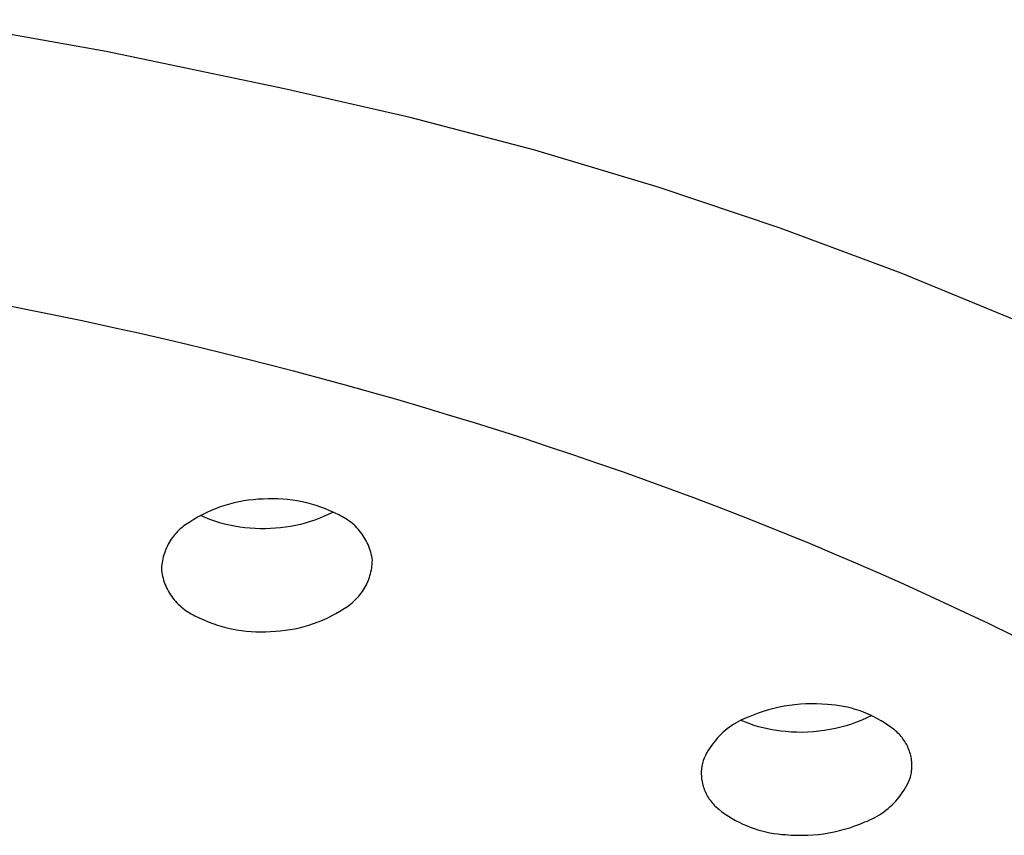
# Model space of a CAD drawing. Units: millimetres. Extents: x -492 to 770, y -1221 to 1212.
# Drawn here: x 393 to 406, y 1098 to 1109 of the extents above; entities that cross this region are included whole.
import ezdxf

# ---------------------------------------------------------------- set-up
doc = ezdxf.new("R2010")
doc.units = ezdxf.units.MM
doc.header["$MEASUREMENT"] = 0
doc.layers.add('Default', color=7, linetype='Continuous', true_color=0x000000)

msp = doc.modelspace()

# ---------------------------------------------------------------- linework, layer by layer
at = {"layer": 'Default', "color": 7, "true_color": 0xffffff}
for p, q in [((393.892, 1108.228), (391.503, 1108.649)), ((396.265, 1107.731), (393.892, 1108.228)), ((397.937, 1107.35), (396.265, 1107.731)), ((399.595, 1106.913), (397.937, 1107.35)), ((401.237, 1106.422), (399.595, 1106.913)), ((402.862, 1105.877), (401.237, 1106.422)), ((404.469, 1105.278), (402.862, 1105.877)), ((406.054, 1104.626), (404.469, 1105.278)), ((392.499, 1104.867), (393.575, 1104.647)), ((393.575, 1104.647), (394.03, 1104.549)), ((394.03, 1104.549), (394.285, 1104.492)), ((394.285, 1104.492), (394.728, 1104.39)), ((394.728, 1104.39), (394.99, 1104.329)), ((394.99, 1104.329), (395.422, 1104.225)), ((395.422, 1104.225), (395.69, 1104.158)), ((395.69, 1104.158), (396.11, 1104.051)), ((396.11, 1104.051), (396.384, 1103.98)), ((396.384, 1103.98), (396.793, 1103.871)), ((396.793, 1103.871), (397.073, 1103.794)), ((397.073, 1103.794), (397.469, 1103.683)), ((397.469, 1103.683), (397.755, 1103.602)), ((397.755, 1103.602), (398.14, 1103.489)), ((398.14, 1103.489), (398.431, 1103.401)), ((398.431, 1103.401), (398.804, 1103.287)), ((398.804, 1103.287), (399.1, 1103.194)), ((399.1, 1103.194), (399.462, 1103.078)), ((399.462, 1103.078), (399.762, 1102.98)), ((399.762, 1102.98), (400.112, 1102.862)), ((400.112, 1102.862), (400.418, 1102.758)), ((400.418, 1102.758), (400.756, 1102.64)), ((400.756, 1102.64), (401.066, 1102.53)), ((401.066, 1102.53), (401.393, 1102.41)), ((401.393, 1102.41), (401.706, 1102.294)), ((395.661, 1102.237), (395.598, 1102.223)), ((395.725, 1102.249), (395.661, 1102.237)), ((395.789, 1102.259), (395.725, 1102.249)), ((395.853, 1102.266), (395.789, 1102.259)), ((395.918, 1102.271), (395.853, 1102.266)), ((395.983, 1102.274), (395.918, 1102.271)), ((396.047, 1102.278), (395.983, 1102.274)), ((396.113, 1102.279), (396.047, 1102.278)), ((396.178, 1102.277), (396.113, 1102.279)), ((396.243, 1102.274), (396.178, 1102.277)), ((396.307, 1102.268), (396.243, 1102.274)), ((396.372, 1102.26), (396.307, 1102.268)), ((396.436, 1102.25), (396.372, 1102.26)), ((396.5, 1102.238), (396.436, 1102.25)), ((396.564, 1102.224), (396.5, 1102.238)), ((401.706, 1102.294), (402.022, 1102.174)), ((395.29, 1102.122), (395.231, 1102.095)), ((395.35, 1102.146), (395.29, 1102.122)), ((395.411, 1102.169), (395.35, 1102.146)), ((395.473, 1102.189), (395.411, 1102.169)), ((395.535, 1102.207), (395.473, 1102.189)), ((395.598, 1102.223), (395.535, 1102.207)), ((396.626, 1102.207), (396.564, 1102.224)), ((396.689, 1102.188), (396.626, 1102.207)), ((396.75, 1102.168), (396.689, 1102.188)), ((396.811, 1102.145), (396.75, 1102.168)), ((396.871, 1102.12), (396.811, 1102.145)), ((396.917, 1102.102), (396.857, 1102.072)), ((396.931, 1102.093), (396.871, 1102.12)), ((402.022, 1102.174), (402.339, 1102.052)), ((395.005, 1101.969), (394.983, 1101.955)), ((395.06, 1102.003), (395.005, 1101.969)), ((395.116, 1102.036), (395.06, 1102.003)), ((395.173, 1102.066), (395.116, 1102.036)), ((395.21, 1102.029), (395.147, 1102.056)), ((395.231, 1102.095), (395.173, 1102.066)), ((395.274, 1102.004), (395.21, 1102.029)), ((395.338, 1101.981), (395.274, 1102.004)), ((395.404, 1101.96), (395.338, 1101.981)), ((396.607, 1101.974), (396.543, 1101.955)), ((396.671, 1101.996), (396.607, 1101.974)), ((396.734, 1102.019), (396.671, 1101.996)), ((396.796, 1102.045), (396.734, 1102.019)), ((396.857, 1102.072), (396.796, 1102.045)), ((396.989, 1102.064), (396.931, 1102.093)), ((397.013, 1102.052), (396.989, 1102.064)), ((397.037, 1102.04), (397.013, 1102.052)), ((397.061, 1102.027), (397.037, 1102.04)), ((397.084, 1102.012), (397.061, 1102.027)), ((397.106, 1101.998), (397.084, 1102.012)), ((397.128, 1101.982), (397.106, 1101.998)), ((397.15, 1101.965), (397.128, 1101.982)), ((402.339, 1102.052), (402.643, 1101.932)), ((394.842, 1101.841), (394.824, 1101.822)), ((394.861, 1101.86), (394.842, 1101.841)), ((394.88, 1101.877), (394.861, 1101.86)), ((394.899, 1101.894), (394.88, 1101.877)), ((394.919, 1101.911), (394.899, 1101.894)), ((394.94, 1101.926), (394.919, 1101.911)), ((394.961, 1101.941), (394.94, 1101.926)), ((394.983, 1101.955), (394.961, 1101.941)), ((395.47, 1101.942), (395.404, 1101.96)), ((395.536, 1101.926), (395.47, 1101.942)), ((395.603, 1101.912), (395.536, 1101.926)), ((395.671, 1101.901), (395.603, 1101.912)), ((395.739, 1101.892), (395.671, 1101.901)), ((395.807, 1101.886), (395.739, 1101.892)), ((395.876, 1101.881), (395.807, 1101.886)), ((395.944, 1101.88), (395.876, 1101.881)), ((396.013, 1101.88), (395.944, 1101.88)), ((396.081, 1101.883), (396.013, 1101.88)), ((396.148, 1101.887), (396.081, 1101.883)), ((396.215, 1101.893), (396.148, 1101.887)), ((396.281, 1101.901), (396.215, 1101.893)), ((396.347, 1101.911), (396.281, 1101.901)), ((396.413, 1101.924), (396.347, 1101.911)), ((396.478, 1101.938), (396.413, 1101.924)), ((396.543, 1101.955), (396.478, 1101.938)), ((397.17, 1101.948), (397.15, 1101.965)), ((397.191, 1101.93), (397.17, 1101.948)), ((397.21, 1101.912), (397.191, 1101.93)), ((397.229, 1101.892), (397.21, 1101.912)), ((397.247, 1101.873), (397.229, 1101.892)), ((397.265, 1101.852), (397.247, 1101.873)), ((397.282, 1101.831), (397.265, 1101.852)), ((402.643, 1101.932), (402.964, 1101.803)), ((394.746, 1101.719), (394.733, 1101.697)), ((394.76, 1101.741), (394.746, 1101.719)), ((394.775, 1101.762), (394.76, 1101.741)), ((394.791, 1101.783), (394.775, 1101.762)), ((394.807, 1101.803), (394.791, 1101.783)), ((394.824, 1101.822), (394.807, 1101.803)), ((397.298, 1101.809), (397.282, 1101.831)), ((397.313, 1101.787), (397.298, 1101.809)), ((397.327, 1101.764), (397.313, 1101.787)), ((397.341, 1101.741), (397.327, 1101.764)), ((397.354, 1101.717), (397.341, 1101.741)), ((397.366, 1101.693), (397.354, 1101.717)), ((402.964, 1101.803), (403.257, 1101.682)), ((394.677, 1101.58), (394.668, 1101.556)), ((394.687, 1101.604), (394.677, 1101.58)), ((394.697, 1101.628), (394.687, 1101.604)), ((394.708, 1101.651), (394.697, 1101.628)), ((394.72, 1101.674), (394.708, 1101.651)), ((394.733, 1101.697), (394.72, 1101.674)), ((397.377, 1101.668), (397.366, 1101.693)), ((397.388, 1101.643), (397.377, 1101.668)), ((397.397, 1101.618), (397.388, 1101.643)), ((397.406, 1101.593), (397.397, 1101.618)), ((397.413, 1101.567), (397.406, 1101.593)), ((403.257, 1101.682), (403.58, 1101.547)), ((394.642, 1101.455), (394.638, 1101.43)), ((394.647, 1101.481), (394.642, 1101.455)), ((394.654, 1101.506), (394.647, 1101.481)), ((394.66, 1101.531), (394.654, 1101.506)), ((394.668, 1101.556), (394.66, 1101.531)), ((397.42, 1101.541), (397.413, 1101.567)), ((397.426, 1101.514), (397.42, 1101.541)), ((397.431, 1101.488), (397.426, 1101.514)), ((397.435, 1101.461), (397.431, 1101.488)), ((397.434, 1101.435), (397.435, 1101.461)), ((403.58, 1101.547), (403.862, 1101.427)), ((394.63, 1101.352), (394.629, 1101.327)), ((394.629, 1101.327), (394.633, 1101.3)), ((394.632, 1101.378), (394.63, 1101.352)), ((394.634, 1101.404), (394.632, 1101.378)), ((394.638, 1101.43), (394.634, 1101.404)), ((397.416, 1101.307), (397.422, 1101.332)), ((397.422, 1101.332), (397.426, 1101.358)), ((397.426, 1101.358), (397.429, 1101.383)), ((397.429, 1101.383), (397.432, 1101.409)), ((397.432, 1101.409), (397.434, 1101.435)), ((403.862, 1101.427), (404.189, 1101.285)), ((394.633, 1101.3), (394.638, 1101.273)), ((394.638, 1101.273), (394.644, 1101.247)), ((394.644, 1101.247), (394.65, 1101.221)), ((394.65, 1101.221), (394.658, 1101.195)), ((394.658, 1101.195), (394.667, 1101.169)), ((397.367, 1101.159), (397.377, 1101.183)), ((397.377, 1101.183), (397.387, 1101.207)), ((397.387, 1101.207), (397.395, 1101.232)), ((397.395, 1101.232), (397.403, 1101.257)), ((397.403, 1101.257), (397.41, 1101.281)), ((397.41, 1101.281), (397.416, 1101.307)), ((404.189, 1101.285), (404.46, 1101.165)), ((394.667, 1101.169), (394.676, 1101.144)), ((394.676, 1101.144), (394.686, 1101.119)), ((394.686, 1101.119), (394.698, 1101.094)), ((394.698, 1101.094), (394.71, 1101.07)), ((394.71, 1101.07), (394.722, 1101.047)), ((397.303, 1101.047), (397.317, 1101.068)), ((397.317, 1101.068), (397.331, 1101.09)), ((397.331, 1101.09), (397.344, 1101.113)), ((397.344, 1101.113), (397.356, 1101.136)), ((397.356, 1101.136), (397.367, 1101.159)), ((404.46, 1101.165), (404.788, 1101.016)), ((394.722, 1101.047), (394.736, 1101.023)), ((394.736, 1101.023), (394.751, 1101.001)), ((394.751, 1101.001), (394.766, 1100.978)), ((394.766, 1100.978), (394.782, 1100.957)), ((394.782, 1100.957), (394.799, 1100.935)), ((394.799, 1100.935), (394.816, 1100.915)), ((397.184, 1100.91), (397.203, 1100.928)), ((397.203, 1100.928), (397.221, 1100.946)), ((397.221, 1100.946), (397.239, 1100.965)), ((397.239, 1100.965), (397.256, 1100.985)), ((397.256, 1100.985), (397.273, 1101.005)), ((397.273, 1101.005), (397.288, 1101.025)), ((397.288, 1101.025), (397.303, 1101.047)), ((404.788, 1101.016), (405.048, 1100.896)), ((394.816, 1100.915), (394.834, 1100.895)), ((394.834, 1100.895), (394.853, 1100.876)), ((394.853, 1100.876), (394.873, 1100.857)), ((394.873, 1100.857), (394.893, 1100.839)), ((394.893, 1100.839), (394.914, 1100.822)), ((394.914, 1100.822), (394.935, 1100.806)), ((394.935, 1100.806), (394.957, 1100.79)), ((394.957, 1100.79), (394.98, 1100.775)), ((397.004, 1100.784), (397.059, 1100.819)), ((397.059, 1100.819), (397.081, 1100.832)), ((397.081, 1100.832), (397.103, 1100.846)), ((397.103, 1100.846), (397.124, 1100.861)), ((397.124, 1100.861), (397.144, 1100.877)), ((397.144, 1100.877), (397.165, 1100.893)), ((397.165, 1100.893), (397.184, 1100.91)), ((405.048, 1100.896), (405.379, 1100.741)), ((394.98, 1100.775), (395.003, 1100.761)), ((395.003, 1100.761), (395.026, 1100.748)), ((395.026, 1100.748), (395.05, 1100.735)), ((395.05, 1100.735), (395.075, 1100.723)), ((395.075, 1100.723), (395.133, 1100.695)), ((395.133, 1100.695), (395.192, 1100.668)), ((395.192, 1100.668), (395.252, 1100.643)), ((396.713, 1100.641), (396.773, 1100.666)), ((396.773, 1100.666), (396.832, 1100.692)), ((396.832, 1100.692), (396.891, 1100.721)), ((396.891, 1100.721), (396.948, 1100.752)), ((396.948, 1100.752), (397.004, 1100.784)), ((405.379, 1100.741), (405.628, 1100.622)), ((395.252, 1100.643), (395.313, 1100.62)), ((395.313, 1100.62), (395.375, 1100.599)), ((395.375, 1100.599), (395.437, 1100.58)), ((395.437, 1100.58), (395.5, 1100.564)), ((395.5, 1100.564), (395.563, 1100.549)), ((395.563, 1100.549), (395.627, 1100.537)), ((395.627, 1100.537), (395.692, 1100.527)), ((396.21, 1100.521), (396.275, 1100.529)), ((396.275, 1100.529), (396.339, 1100.538)), ((396.339, 1100.538), (396.403, 1100.55)), ((396.403, 1100.55), (396.466, 1100.564)), ((396.466, 1100.564), (396.529, 1100.58)), ((396.529, 1100.58), (396.591, 1100.598)), ((396.591, 1100.598), (396.652, 1100.619)), ((396.652, 1100.619), (396.713, 1100.641)), ((405.628, 1100.622), (405.961, 1100.46)), ((395.692, 1100.527), (395.756, 1100.519)), ((395.756, 1100.519), (395.821, 1100.514)), ((395.821, 1100.514), (395.886, 1100.51)), ((395.886, 1100.51), (395.951, 1100.509)), ((395.951, 1100.509), (396.016, 1100.51)), ((396.016, 1100.51), (396.081, 1100.513)), ((396.081, 1100.513), (396.146, 1100.516)), ((396.146, 1100.516), (396.21, 1100.521)), ((402.775, 1099.489), (402.705, 1099.47)), ((402.845, 1099.505), (402.775, 1099.489)), ((402.915, 1099.518), (402.845, 1099.505)), ((402.986, 1099.53), (402.915, 1099.518)), ((403.057, 1099.539), (402.986, 1099.53)), ((403.129, 1099.545), (403.057, 1099.539)), ((403.201, 1099.549), (403.129, 1099.545)), ((403.273, 1099.551), (403.201, 1099.549)), ((403.344, 1099.551), (403.273, 1099.551)), ((403.416, 1099.548), (403.344, 1099.551)), ((403.488, 1099.542), (403.416, 1099.548)), ((403.542, 1099.539), (403.488, 1099.542)), ((403.595, 1099.533), (403.542, 1099.539)), ((403.649, 1099.526), (403.595, 1099.533)), ((403.702, 1099.517), (403.649, 1099.526)), ((403.754, 1099.506), (403.702, 1099.517)), ((403.807, 1099.493), (403.754, 1099.506)), ((403.858, 1099.478), (403.807, 1099.493)), ((402.401, 1099.361), (402.368, 1099.347)), ((402.434, 1099.374), (402.401, 1099.361)), ((402.501, 1099.402), (402.434, 1099.374)), ((402.568, 1099.427), (402.501, 1099.402)), ((402.636, 1099.45), (402.568, 1099.427)), ((402.705, 1099.47), (402.636, 1099.45)), ((403.91, 1099.462), (403.858, 1099.478)), ((403.96, 1099.443), (403.91, 1099.462)), ((404.013, 1099.363), (403.946, 1099.333)), ((404.01, 1099.423), (403.96, 1099.443)), ((404.06, 1099.402), (404.01, 1099.423)), ((404.08, 1099.394), (404.013, 1099.363)), ((404.108, 1099.378), (404.06, 1099.402)), ((404.156, 1099.353), (404.108, 1099.378)), ((404.203, 1099.326), (404.156, 1099.353)), ((402.156, 1099.218), (402.128, 1099.196)), ((402.184, 1099.24), (402.156, 1099.218)), ((402.213, 1099.26), (402.184, 1099.24)), ((402.243, 1099.28), (402.213, 1099.26)), ((402.273, 1099.298), (402.243, 1099.28)), ((402.305, 1099.316), (402.273, 1099.298)), ((402.336, 1099.332), (402.305, 1099.316)), ((402.368, 1099.347), (402.336, 1099.332)), ((402.399, 1099.306), (402.343, 1099.33)), ((402.457, 1099.284), (402.399, 1099.306)), ((402.515, 1099.265), (402.457, 1099.284)), ((402.573, 1099.247), (402.515, 1099.265)), ((402.633, 1099.231), (402.573, 1099.247)), ((402.692, 1099.217), (402.633, 1099.231)), ((403.594, 1099.223), (403.522, 1099.208)), ((403.666, 1099.24), (403.594, 1099.223)), ((403.737, 1099.26), (403.666, 1099.24)), ((403.807, 1099.282), (403.737, 1099.26)), ((403.877, 1099.306), (403.807, 1099.282)), ((403.946, 1099.333), (403.877, 1099.306)), ((404.248, 1099.298), (404.203, 1099.326)), ((404.293, 1099.268), (404.248, 1099.298)), ((404.337, 1099.237), (404.293, 1099.268)), ((404.379, 1099.204), (404.337, 1099.237)), ((402.025, 1099.097), (402.002, 1099.07)), ((402.05, 1099.123), (402.025, 1099.097)), ((402.075, 1099.148), (402.05, 1099.123)), ((402.101, 1099.173), (402.075, 1099.148)), ((402.128, 1099.196), (402.101, 1099.173)), ((402.752, 1099.205), (402.692, 1099.217)), ((402.813, 1099.195), (402.752, 1099.205)), ((402.874, 1099.187), (402.813, 1099.195)), ((402.935, 1099.182), (402.874, 1099.187)), ((403.008, 1099.176), (402.935, 1099.182)), ((403.082, 1099.173), (403.008, 1099.176)), ((403.156, 1099.172), (403.082, 1099.173)), ((403.229, 1099.174), (403.156, 1099.172)), ((403.303, 1099.179), (403.229, 1099.174)), ((403.376, 1099.186), (403.303, 1099.179)), ((403.449, 1099.196), (403.376, 1099.186)), ((403.522, 1099.208), (403.449, 1099.196)), ((404.395, 1099.191), (404.379, 1099.204)), ((404.411, 1099.177), (404.395, 1099.191)), ((404.426, 1099.163), (404.411, 1099.177)), ((404.441, 1099.149), (404.426, 1099.163)), ((404.455, 1099.134), (404.441, 1099.149)), ((404.469, 1099.118), (404.455, 1099.134)), ((404.482, 1099.102), (404.469, 1099.118)), ((404.494, 1099.086), (404.482, 1099.102)), ((401.937, 1098.985), (401.918, 1098.956)), ((401.958, 1099.014), (401.937, 1098.985)), ((401.98, 1099.043), (401.958, 1099.014)), ((402.002, 1099.07), (401.98, 1099.043)), ((404.506, 1099.069), (404.494, 1099.086)), ((404.518, 1099.052), (404.506, 1099.069)), ((404.528, 1099.034), (404.518, 1099.052)), ((404.539, 1099.016), (404.528, 1099.034)), ((404.548, 1098.998), (404.539, 1099.016)), ((404.557, 1098.979), (404.548, 1098.998)), ((404.565, 1098.96), (404.557, 1098.979)), ((404.573, 1098.941), (404.565, 1098.96)), ((401.85, 1098.83), (401.836, 1098.798)), ((401.865, 1098.862), (401.85, 1098.83)), ((401.882, 1098.894), (401.865, 1098.862)), ((401.899, 1098.925), (401.882, 1098.894)), ((401.918, 1098.956), (401.899, 1098.925)), ((404.58, 1098.922), (404.573, 1098.941)), ((404.586, 1098.902), (404.58, 1098.922)), ((404.592, 1098.882), (404.586, 1098.902)), ((404.597, 1098.862), (404.592, 1098.882)), ((404.601, 1098.842), (404.597, 1098.862)), ((404.605, 1098.822), (404.601, 1098.842)), ((401.815, 1098.697), (401.813, 1098.676)), ((401.818, 1098.717), (401.815, 1098.697)), ((401.821, 1098.738), (401.818, 1098.717)), ((401.825, 1098.758), (401.821, 1098.738)), ((401.83, 1098.778), (401.825, 1098.758)), ((401.836, 1098.798), (401.83, 1098.778)), ((404.607, 1098.801), (404.605, 1098.822)), ((404.61, 1098.781), (404.607, 1098.801)), ((404.611, 1098.76), (404.61, 1098.781)), ((404.61, 1098.678), (404.611, 1098.698)), ((404.612, 1098.74), (404.611, 1098.76)), ((404.611, 1098.698), (404.612, 1098.719)), ((404.612, 1098.719), (404.612, 1098.74)), ((401.813, 1098.676), (401.811, 1098.656)), ((401.811, 1098.656), (401.811, 1098.635)), ((401.811, 1098.635), (401.811, 1098.614)), ((401.811, 1098.614), (401.812, 1098.594)), ((401.812, 1098.594), (401.813, 1098.573)), ((401.813, 1098.573), (401.815, 1098.553)), ((404.587, 1098.556), (404.592, 1098.576)), ((404.592, 1098.576), (404.597, 1098.596)), ((404.597, 1098.596), (404.601, 1098.617)), ((404.601, 1098.617), (404.605, 1098.637)), ((404.605, 1098.637), (404.608, 1098.657)), ((404.608, 1098.657), (404.61, 1098.678)), ((401.815, 1098.553), (401.818, 1098.532)), ((401.818, 1098.532), (401.822, 1098.512)), ((401.822, 1098.512), (401.826, 1098.492)), ((401.826, 1098.492), (401.831, 1098.472)), ((401.831, 1098.472), (401.836, 1098.452)), ((401.836, 1098.452), (401.843, 1098.432)), ((401.843, 1098.432), (401.85, 1098.413)), ((404.523, 1098.429), (404.541, 1098.46)), ((404.541, 1098.46), (404.557, 1098.492)), ((404.557, 1098.492), (404.572, 1098.524)), ((404.572, 1098.524), (404.587, 1098.556)), ((401.85, 1098.413), (401.857, 1098.394)), ((401.857, 1098.394), (401.866, 1098.375)), ((401.866, 1098.375), (401.874, 1098.356)), ((401.874, 1098.356), (401.884, 1098.338)), ((401.884, 1098.338), (401.894, 1098.32)), ((401.894, 1098.32), (401.905, 1098.302)), ((401.905, 1098.302), (401.916, 1098.285)), ((404.421, 1098.284), (404.443, 1098.311)), ((404.443, 1098.311), (404.465, 1098.34)), ((404.465, 1098.34), (404.485, 1098.369)), ((404.485, 1098.369), (404.505, 1098.399)), ((404.505, 1098.399), (404.523, 1098.429)), ((401.916, 1098.285), (401.928, 1098.268)), ((401.928, 1098.268), (401.941, 1098.252)), ((401.941, 1098.252), (401.954, 1098.236)), ((401.954, 1098.236), (401.968, 1098.22)), ((401.968, 1098.22), (401.982, 1098.205)), ((401.982, 1098.205), (401.996, 1098.191)), ((401.996, 1098.191), (402.011, 1098.177)), ((402.011, 1098.177), (402.027, 1098.163)), ((404.295, 1098.158), (404.321, 1098.182)), ((404.321, 1098.182), (404.348, 1098.206)), ((404.348, 1098.206), (404.373, 1098.231)), ((404.373, 1098.231), (404.397, 1098.257)), ((404.397, 1098.257), (404.421, 1098.284)), ((402.027, 1098.163), (402.043, 1098.15)), ((402.043, 1098.15), (402.086, 1098.117)), ((402.086, 1098.117), (402.129, 1098.086)), ((402.129, 1098.086), (402.174, 1098.056)), ((402.174, 1098.056), (402.22, 1098.028)), ((404.118, 1098.038), (404.149, 1098.056)), ((404.149, 1098.056), (404.18, 1098.074)), ((404.18, 1098.074), (404.209, 1098.094)), ((404.209, 1098.094), (404.239, 1098.114)), ((404.239, 1098.114), (404.267, 1098.136)), ((404.267, 1098.136), (404.295, 1098.158)), ((402.22, 1098.028), (402.267, 1098.001)), ((402.267, 1098.001), (402.314, 1097.976)), ((402.314, 1097.976), (402.363, 1097.953)), ((402.363, 1097.953), (402.412, 1097.931)), ((402.412, 1097.931), (402.462, 1097.911)), ((402.462, 1097.911), (402.513, 1097.893)), ((403.786, 1097.904), (403.855, 1097.927)), ((403.855, 1097.927), (403.922, 1097.952)), ((403.922, 1097.952), (403.988, 1097.98)), ((403.988, 1097.98), (404.021, 1097.993)), ((404.021, 1097.993), (404.054, 1098.007)), ((404.054, 1098.007), (404.086, 1098.022)), ((404.086, 1098.022), (404.118, 1098.038)), ((402.513, 1097.893), (402.564, 1097.876)), ((402.564, 1097.876), (402.616, 1097.861)), ((402.616, 1097.861), (402.668, 1097.848)), ((402.668, 1097.848), (402.721, 1097.837)), ((402.721, 1097.837), (402.774, 1097.828)), ((402.774, 1097.828), (402.827, 1097.821)), ((402.827, 1097.821), (402.881, 1097.815)), ((402.881, 1097.815), (402.935, 1097.812)), ((402.935, 1097.812), (403.006, 1097.806)), ((403.006, 1097.806), (403.078, 1097.803)), ((403.078, 1097.803), (403.15, 1097.803)), ((403.15, 1097.803), (403.222, 1097.805)), ((403.222, 1097.805), (403.294, 1097.809)), ((403.294, 1097.809), (403.365, 1097.815)), ((403.365, 1097.815), (403.436, 1097.824)), ((403.436, 1097.824), (403.507, 1097.836)), ((403.507, 1097.836), (403.578, 1097.849)), ((403.578, 1097.849), (403.648, 1097.865)), ((403.648, 1097.865), (403.718, 1097.884)), ((403.718, 1097.884), (403.786, 1097.904))]:
    msp.add_line(p, q, dxfattribs=at)

doc.saveas('drawing.dxf')
